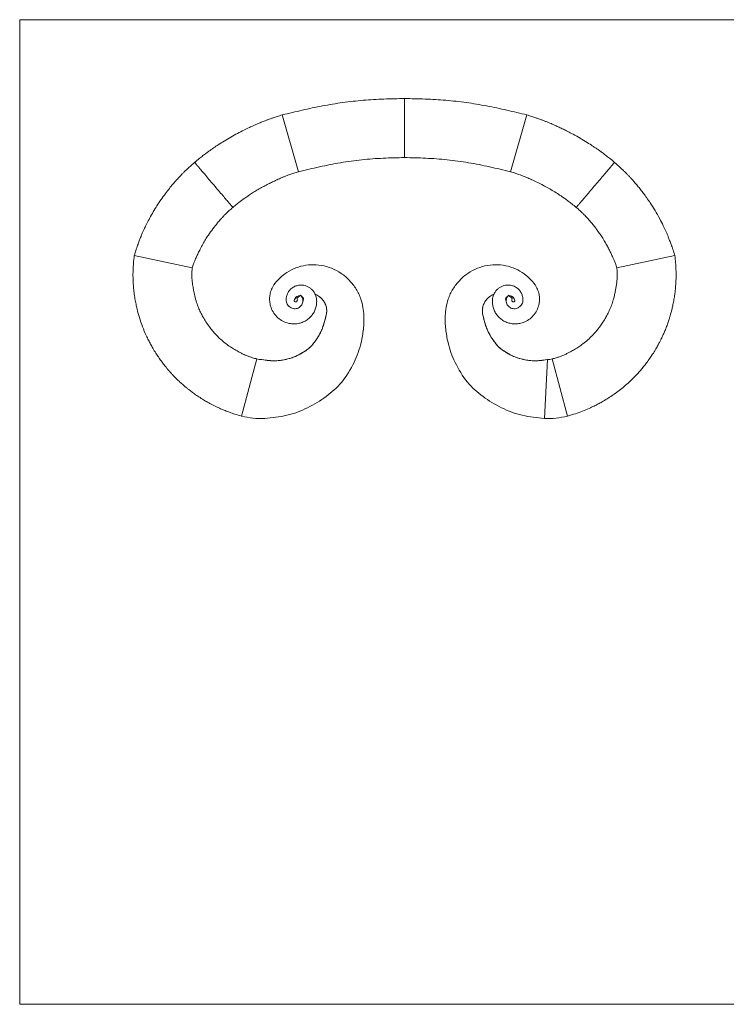
# Model space of a CAD drawing. Units: millimetres. Extents: x 5 to 292, y 5 to 205.
# Drawn here: x 5 to 148, y 5 to 205 of the extents above; entities that cross this region are included whole.
import ezdxf

# ---------------------------------------------------------------- set-up
doc = ezdxf.new("R2010")
doc.units = ezdxf.units.MM

msp = doc.modelspace()

# ---------------------------------------------------------------- linework, layer by layer
at = {"color": 7, "linetype": 'Continuous', "lineweight": 0}
for p, q in [((292, 205), (5, 205)), ((5, 205), (5, 5)), ((5, 5), (292, 5))]:
    msp.add_line(p, q, dxfattribs=at)
at = {"color": 7, "linetype": 'Continuous', "lineweight": 15}
for p, q in [((83.16, 176.99), (83.16, 188.99)), ((58.31, 185.66), (61.63, 174.13)), ((108, 185.66), (104.68, 174.13)), ((28.26, 157.07), (40.05, 154.6)), ((138.05, 157.07), (126.26, 154.6)), ((61.3, 148.35), (62.01, 149.05)), ((105.01, 148.35), (104.3, 149.05)), ((55.6, 135.77), (54.14, 135.98)), ((110.71, 135.77), (112.17, 135.98)), ((112.17, 135.98), (111.56, 124)), ((54.75, 124), (54.75, 124.01))]:
    msp.add_line(p, q, dxfattribs=at)
at = {"color": 8, "linetype": 'Continuous', "lineweight": 15}
for p, q in [((53.15, 136.09), (50.04, 124.5)), ((113.16, 136.09), (116.27, 124.5))]:
    msp.add_line(p, q, dxfattribs=at)
at = {"color": 7, "linetype": 'Continuous', "lineweight": 15, "flags": 128}
for points in [[(61.85, 148.89), (61.63, 148.89), (61.28, 148.76), (61.1, 148.61), (60.95, 148.42), (60.85, 148.18), (60.82, 148.1), (60.79, 148.04), (60.77, 148), (60.76, 147.94), (60.78, 147.81), (60.84, 147.75), (60.94, 147.69), (61.04, 147.68), (61.16, 147.7), (61.27, 147.78), (61.35, 147.89), (61.39, 148.11), (61.3, 148.35), (61.3, 148.35)], [(104.46, 148.89), (104.68, 148.89), (105.03, 148.76), (105.21, 148.61), (105.36, 148.42), (105.46, 148.18), (105.49, 148.1), (105.52, 148.04), (105.54, 148), (105.55, 147.94), (105.53, 147.81), (105.47, 147.75), (105.37, 147.69), (105.27, 147.68), (105.15, 147.7), (105.04, 147.78), (104.96, 147.89), (104.92, 148.11), (105.01, 148.35), (105.01, 148.35)]]:
    msp.add_lwpolyline(points, dxfattribs=at)
at = {"color": 7, "linetype": 'Continuous', "lineweight": 15}
for centre, radius, start, end in [((53.98, 139.21), 3.23, 255.0271, 272.9053), ((112.33, 139.21), 3.23, 267.0888, 284.9729), ((53.98, 139.21), 15.23, 255.0271, 272.9112), ((112.33, 139.21), 15.23, 267.0888, 284.9729)]:
    msp.add_arc(centre, radius, start, end, dxfattribs=at)
for points, knots in [([(83.16, 188.99), (81.76, 188.96), (78.96, 188.9), (74.77, 188.66), (70.61, 188.2), (66.47, 187.51), (62.38, 186.63), (59.66, 185.99), (58.31, 185.66)], [0, 0, 0, 0, 0.166887, 0.3336876, 0.500431, 0.666955, 0.833434, 1, 1, 1, 1]), ([(108, 185.66), (106.65, 185.99), (103.93, 186.63), (99.84, 187.51), (95.7, 188.2), (91.54, 188.66), (87.35, 188.9), (84.55, 188.96), (83.16, 188.99)], [0, 0, 0, 0, 0.166566, 0.333045, 0.499569, 0.666312, 0.833113, 1, 1, 1, 1]), ([(58.31, 185.66), (57.96, 185.56), (57.35, 185.37), (56.56, 185.1), (55.94, 184.88), (55.39, 184.68), (54.76, 184.44), (54.05, 184.16), (53.33, 183.86), (52.53, 183.51), (51.6, 183.09), (50.47, 182.54), (49.22, 181.9), (47.87, 181.16), (46.56, 180.38), (45.4, 179.64), (44.54, 179.07), (43.9, 178.63), (43.39, 178.26), (42.83, 177.85), (42.17, 177.36), (41.39, 176.74), (40.82, 176.27), (40.51, 176.02)], [0, 0, 0, 0, 0.053066, 0.093687, 0.123086, 0.150573, 0.180244, 0.222247, 0.261567, 0.295446, 0.350813, 0.411405, 0.481282, 0.557641, 0.63756, 0.705548, 0.760937, 0.78929, 0.819898, 0.852911, 0.892005, 0.940594, 1, 1, 1, 1]), ([(125.8, 176.02), (125.46, 176.3), (124.86, 176.8), (124.02, 177.45), (123.33, 177.97), (122.73, 178.4), (122.19, 178.78), (121.66, 179.14), (120.92, 179.64), (119.86, 180.31), (118.5, 181.12), (117.21, 181.84), (116.1, 182.41), (115.21, 182.85), (114.38, 183.24), (113.55, 183.62), (112.79, 183.94), (112.09, 184.23), (111.5, 184.46), (110.93, 184.68), (110.38, 184.88), (109.75, 185.1), (108.96, 185.37), (108.35, 185.56), (108, 185.66)], [0, 0, 0, 0, 0.0642442, 0.1157814, 0.1563478, 0.1914992, 0.2238727, 0.2537608, 0.2857891, 0.3554105, 0.4384889, 0.5187163, 0.5730149, 0.6213361, 0.6657593, 0.7076164, 0.7558775, 0.7874234, 0.8194194, 0.8491774, 0.8767404, 0.9061608, 0.9468323, 1, 1, 1, 1]), ([(40.51, 176.02), (40.21, 175.75), (39.66, 175.27), (38.98, 174.63), (38.44, 174.11), (37.98, 173.65), (37.46, 173.1), (36.89, 172.48), (36.31, 171.83), (35.68, 171.08), (34.97, 170.19), (34.12, 169.05), (33.29, 167.86), (32.49, 166.6), (31.77, 165.38), (31.13, 164.2), (30.6, 163.15), (30.21, 162.3), (29.89, 161.59), (29.63, 160.95), (29.34, 160.22), (29.02, 159.37), (28.65, 158.3), (28.39, 157.51), (28.26, 157.07)], [0, 0, 0, 0, 0.05356, 0.094259, 0.123628, 0.151023, 0.180586, 0.222423, 0.261459, 0.295072, 0.350359, 0.410959, 0.481, 0.541549, 0.606895, 0.666483, 0.717771, 0.760991, 0.789201, 0.819578, 0.852332, 0.891223, 0.939829, 1, 1, 1, 1]), ([(61.63, 174.13), (63.05, 174.47), (65.88, 175.13), (70.15, 175.99), (74.46, 176.59), (78.81, 176.9), (81.71, 176.96), (83.16, 176.99)], [0, 0, 0, 0, 0.200326, 0.400394, 0.600379, 0.800239, 1, 1, 1, 1]), ([(83.16, 176.99), (84.6, 176.96), (87.5, 176.9), (91.85, 176.59), (96.16, 175.99), (100.43, 175.13), (103.26, 174.47), (104.68, 174.13)], [0, 0, 0, 0, 0.199761, 0.399621, 0.599606, 0.799674, 1, 1, 1, 1]), ([(138.05, 157.07), (137.92, 157.49), (137.68, 158.26), (137.32, 159.28), (137.01, 160.12), (136.73, 160.83), (136.48, 161.45), (136.22, 162.03), (135.97, 162.59), (135.56, 163.45), (134.93, 164.68), (134.06, 166.22), (133.17, 167.63), (132.38, 168.78), (131.71, 169.69), (131.09, 170.5), (130.45, 171.3), (129.87, 171.98), (129.35, 172.57), (128.92, 173.03), (128.51, 173.47), (128.11, 173.87), (127.69, 174.29), (127.2, 174.76), (126.56, 175.35), (126.07, 175.78), (125.8, 176.02)], [0, 0, 0, 0, 0.057705, 0.10478, 0.142896, 0.174653, 0.204091, 0.231528, 0.257423, 0.285618, 0.355246, 0.438477, 0.518994, 0.573429, 0.621805, 0.666202, 0.707963, 0.755854, 0.783087, 0.811318, 0.837865, 0.862733, 0.886103, 0.914644, 0.952304, 1, 1, 1, 1]), ([(48.29, 166.87), (48.55, 167.09), (49.02, 167.49), (49.69, 168), (50.24, 168.41), (50.7, 168.74), (51.11, 169.02), (51.5, 169.28), (52.03, 169.64), (52.75, 170.09), (53.65, 170.63), (54.58, 171.15), (55.47, 171.62), (56.32, 172.04), (56.98, 172.35), (57.52, 172.6), (58.01, 172.81), (58.56, 173.05), (59.18, 173.3), (59.87, 173.55), (60.7, 173.84), (61.3, 174.03), (61.63, 174.13)], [0, 0, 0, 0, 0.067242, 0.12085, 0.164903, 0.20157, 0.231895, 0.2617, 0.293693, 0.357928, 0.428963, 0.498545, 0.567832, 0.627052, 0.683346, 0.711095, 0.744533, 0.788262, 0.828274, 0.875513, 0.931786, 1, 1, 1, 1]), ([(104.68, 174.13), (105.04, 174.02), (105.68, 173.82), (106.55, 173.51), (107.22, 173.26), (107.75, 173.04), (108.2, 172.85), (108.62, 172.67), (109.68, 172.2), (110.94, 171.58), (112.39, 170.79), (113.44, 170.17), (114.34, 169.6), (115.11, 169.08), (115.74, 168.65), (116.42, 168.15), (117.19, 167.56), (117.73, 167.12), (118.02, 166.87)], [0, 0, 0, 0, 0.074204, 0.132701, 0.179283, 0.215979, 0.245586, 0.274865, 0.304572, 0.473941, 0.549374, 0.628713, 0.713462, 0.759499, 0.809265, 0.863511, 0.925392, 1, 1, 1, 1]), ([(40.05, 154.6), (40.14, 154.87), (40.29, 155.35), (40.53, 155.97), (40.72, 156.44), (40.89, 156.83), (41.06, 157.19), (41.24, 157.57), (41.45, 157.98), (41.76, 158.6), (42.19, 159.41), (42.74, 160.36), (43.41, 161.4), (44.21, 162.52), (44.95, 163.46), (45.49, 164.09), (45.81, 164.47), (46.15, 164.84), (46.54, 165.25), (47, 165.71), (47.59, 166.26), (48.04, 166.66), (48.29, 166.87)], [0, 0, 0, 0, 0.056954, 0.100015, 0.133247, 0.159522, 0.185608, 0.213502, 0.243891, 0.276985, 0.353252, 0.427531, 0.496035, 0.601887, 0.703523, 0.73586, 0.767537, 0.803587, 0.83816, 0.880598, 0.933268, 1, 1, 1, 1]), ([(118.02, 166.87), (118.27, 166.66), (118.7, 166.28), (119.27, 165.75), (119.72, 165.3), (120.1, 164.9), (120.45, 164.52), (120.78, 164.15), (121.18, 163.66), (121.65, 163.09), (122.19, 162.39), (122.73, 161.64), (123.3, 160.8), (123.84, 159.9), (124.34, 159.01), (124.69, 158.32), (124.94, 157.83), (125.11, 157.48), (125.29, 157.1), (125.5, 156.65), (125.73, 156.1), (126, 155.41), (126.16, 154.89), (126.26, 154.6)], [0, 0, 0, 0, 0.06463, 0.1158027, 0.1570723, 0.1921894, 0.2259867, 0.25936, 0.2928962, 0.3523878, 0.4079775, 0.4694957, 0.5372482, 0.6116811, 0.68098, 0.7421107, 0.7667821, 0.7910458, 0.8192003, 0.8520822, 0.891096, 0.9389266, 1, 1, 1, 1]), ([(28.26, 157.07), (28.2, 156.55), (28.1, 155.6), (28.03, 154.28), (28, 153.18), (28.02, 152.28), (28.05, 151.47), (28.12, 150.57), (28.23, 149.51), (28.4, 148.34), (28.61, 147.23), (28.89, 145.96), (29.31, 144.43), (29.92, 142.63), (30.57, 141.1), (31.14, 139.92), (31.59, 139.06), (32.08, 138.19), (32.6, 137.33), (33.18, 136.46), (33.75, 135.65), (34.31, 134.9), (34.8, 134.29), (35.21, 133.8), (35.61, 133.35), (36.04, 132.87), (36.58, 132.31), (37.2, 131.7), (37.85, 131.1), (38.45, 130.58), (38.97, 130.15), (39.5, 129.73), (40.15, 129.24), (40.96, 128.67), (41.85, 128.09), (42.73, 127.55), (43.5, 127.12), (44.14, 126.78), (44.69, 126.5), (45.29, 126.21), (45.96, 125.9), (46.75, 125.57), (47.67, 125.23), (48.78, 124.85), (49.6, 124.62), (50.04, 124.5)], [0, 0, 0, 0, 0.036859, 0.067288, 0.092616, 0.113667, 0.130881, 0.149355, 0.176399, 0.205878, 0.23215, 0.255416, 0.297519, 0.343138, 0.388696, 0.413357, 0.435134, 0.456801, 0.483329, 0.505724, 0.530379, 0.552661, 0.57108, 0.585662, 0.597577, 0.612925, 0.6308, 0.652331, 0.674066, 0.692665, 0.708117, 0.72073, 0.740388, 0.764855, 0.790647, 0.814779, 0.837234, 0.852081, 0.866223, 0.88025, 0.898907, 0.917672, 0.940345, 0.967476, 1, 1, 1, 1]), ([(116.27, 124.5), (116.8, 124.65), (117.83, 124.94), (119.28, 125.45), (120.55, 125.99), (121.6, 126.48), (122.48, 126.94), (123.35, 127.42), (124.29, 127.98), (125.27, 128.62), (126.28, 129.32), (127.28, 130.09), (128.32, 130.97), (129.36, 131.93), (130.3, 132.89), (131.08, 133.78), (131.72, 134.54), (132.35, 135.35), (132.96, 136.2), (133.56, 137.09), (134.08, 137.93), (134.53, 138.72), (134.89, 139.38), (135.17, 139.93), (135.44, 140.46), (135.72, 141.08), (136.05, 141.83), (136.39, 142.68), (136.69, 143.52), (136.94, 144.28), (137.12, 144.89), (137.28, 145.47), (137.45, 146.11), (137.64, 146.94), (137.83, 147.91), (137.99, 148.9), (138.11, 149.79), (138.19, 150.53), (138.24, 151.21), (138.28, 151.91), (138.3, 152.66), (138.3, 153.51), (138.27, 154.5), (138.2, 155.71), (138.1, 156.59), (138.05, 157.07)], [0, 0, 0, 0, 0.038857, 0.074754, 0.108227, 0.135528, 0.1562, 0.177623, 0.204966, 0.233219, 0.259481, 0.290974, 0.32181, 0.354673, 0.390328, 0.415855, 0.43773, 0.460168, 0.487654, 0.51081, 0.535613, 0.557096, 0.574584, 0.588087, 0.600227, 0.616598, 0.635485, 0.658067, 0.680128, 0.698658, 0.713644, 0.725242, 0.740355, 0.76018, 0.784687, 0.809734, 0.830664, 0.847502, 0.862011, 0.878227, 0.896806, 0.915006, 0.937769, 0.96572, 1, 1, 1, 1]), ([(53.15, 136.09), (52.86, 136.17), (52.36, 136.31), (51.71, 136.52), (51.21, 136.7), (50.66, 136.93), (49.98, 137.27), (49.11, 137.73), (48.22, 138.26), (47.33, 138.85), (46.45, 139.51), (45.61, 140.25), (44.84, 141.02), (44.15, 141.81), (43.48, 142.66), (42.82, 143.61), (42.23, 144.6), (41.72, 145.56), (41.28, 146.54), (40.88, 147.65), (40.55, 148.84), (40.35, 149.8), (40.23, 150.48), (40.16, 150.96), (40.08, 151.47), (40.02, 151.97), (39.97, 152.46), (39.95, 153.04), (39.97, 153.77), (40.02, 154.3), (40.05, 154.6)], [0, 0, 0, 0, 0.036125, 0.0631096, 0.0839053, 0.1002726, 0.1362016, 0.1766658, 0.2201899, 0.2618508, 0.3070391, 0.3543875, 0.3989176, 0.4388788, 0.4821632, 0.5316418, 0.5797833, 0.6223818, 0.6644465, 0.7100526, 0.7658987, 0.8150039, 0.8298066, 0.8496177, 0.8747651, 0.8920941, 0.9116575, 0.9346413, 0.9630642, 1, 1, 1, 1]), ([(62.01, 149.05), (62.1, 148.96), (62.28, 148.77), (62.44, 148.43), (62.53, 148.06), (62.52, 147.66), (62.4, 147.27), (62.19, 146.92), (61.91, 146.63), (61.55, 146.41), (61.14, 146.29), (60.72, 146.28), (60.3, 146.37), (59.9, 146.56), (59.56, 146.86), (59.31, 147.22), (59.14, 147.63), (59.08, 148.28), (59.17, 148.78), (59.41, 149.47), (59.8, 150.07), (60.37, 150.59), (61.06, 150.94), (61.74, 151.09), (62.38, 151.1), (62.97, 151), (63.54, 150.78), (64.05, 150.47), (64.5, 150.05), (64.93, 149.5), (65.27, 148.57), (65.33, 147.82), (65.28, 146.98), (65.06, 146.18), (64.69, 145.4), (64.18, 144.71), (63.54, 144.13), (62.8, 143.67), (61.96, 143.35), (61.08, 143.2), (60.19, 143.2), (59.19, 143.4), (58.15, 143.87), (57.18, 144.63), (56.4, 145.64), (55.95, 146.72), (55.75, 147.77), (55.75, 148.76), (55.92, 149.7), (56.53, 151.13), (57.34, 152.01), (58.55, 153.22), (60.14, 154.24), (62.07, 154.97), (64.17, 155.3), (66.31, 155.16), (68.37, 154.57), (70.33, 153.54), (72.01, 152.11), (73.38, 150.33), (74.54, 147.95), (75.01, 144.78), (74.85, 142.19), (74.29, 138.88), (73.11, 135.46), (70.47, 131.14), (67.33, 128.41), (63.51, 126.03), (59.29, 124.47), (56.27, 124.16), (54.75, 124)], [0, 0, 0, 0, 0.003897, 0.007781, 0.011662, 0.015549, 0.019446, 0.023345, 0.027248, 0.031158, 0.035075, 0.03899, 0.042911, 0.046849, 0.050798, 0.054741, 0.058693, 0.062676, 0.070452, 0.078226, 0.085973, 0.093729, 0.101516, 0.109307, 0.115162, 0.121019, 0.126892, 0.132768, 0.138649, 0.144538, 0.153438, 0.162211, 0.170982, 0.179758, 0.188542, 0.19733, 0.206123, 0.214922, 0.223734, 0.232546, 0.241365, 0.250196, 0.261972, 0.273755, 0.285571, 0.297396, 0.306285, 0.315203, 0.324127, 0.333381, 0.350976, 0.368493, 0.391838, 0.415194, 0.438562, 0.461946, 0.485342, 0.508758, 0.532187, 0.555632, 0.579104, 0.614232, 0.649256, 0.684279, 0.736789, 0.789359, 0.841946, 0.894577, 0.947252, 1, 1, 1, 1]), ([(104.3, 149.05), (104.21, 148.96), (104.03, 148.77), (103.87, 148.43), (103.78, 148.06), (103.79, 147.66), (103.91, 147.27), (104.12, 146.92), (104.4, 146.63), (104.76, 146.41), (105.17, 146.29), (105.59, 146.28), (106.01, 146.37), (106.41, 146.56), (106.75, 146.86), (107, 147.22), (107.17, 147.63), (107.23, 148.28), (107.14, 148.78), (106.9, 149.47), (106.51, 150.07), (105.94, 150.59), (105.25, 150.94), (104.57, 151.09), (103.93, 151.1), (103.34, 151), (102.77, 150.78), (102.26, 150.47), (101.81, 150.05), (101.38, 149.5), (101.04, 148.57), (100.98, 147.82), (101.03, 146.98), (101.25, 146.18), (101.62, 145.4), (102.13, 144.71), (102.77, 144.13), (103.51, 143.67), (104.35, 143.35), (105.23, 143.2), (106.12, 143.2), (107.12, 143.4), (108.16, 143.87), (109.13, 144.63), (109.91, 145.64), (110.36, 146.72), (110.56, 147.77), (110.56, 148.76), (110.39, 149.7), (109.78, 151.13), (108.97, 152.01), (107.76, 153.22), (106.17, 154.24), (104.24, 154.97), (102.14, 155.3), (100, 155.16), (97.94, 154.57), (95.98, 153.54), (94.3, 152.11), (92.93, 150.33), (91.77, 147.95), (91.3, 144.78), (91.46, 142.19), (92.02, 138.88), (93.2, 135.46), (95.84, 131.14), (98.98, 128.41), (102.8, 126.03), (107.02, 124.47), (110.04, 124.16), (111.56, 124)], [0, 0, 0, 0, 0.003897, 0.007781, 0.011662, 0.015549, 0.019446, 0.023345, 0.027248, 0.031158, 0.035075, 0.03899, 0.042911, 0.046849, 0.050798, 0.054741, 0.058693, 0.062676, 0.070452, 0.078226, 0.085973, 0.093729, 0.101516, 0.109307, 0.115162, 0.121019, 0.126892, 0.132768, 0.138649, 0.144538, 0.153438, 0.162211, 0.170982, 0.179758, 0.188542, 0.19733, 0.206123, 0.214922, 0.223734, 0.232546, 0.241365, 0.250196, 0.261972, 0.273755, 0.285571, 0.297396, 0.306285, 0.315203, 0.324127, 0.333381, 0.350976, 0.368493, 0.391838, 0.415194, 0.438562, 0.461946, 0.485342, 0.508758, 0.532187, 0.555632, 0.579104, 0.614232, 0.649256, 0.684279, 0.736789, 0.789359, 0.841946, 0.894577, 0.947252, 1, 1, 1, 1]), ([(126.26, 154.6), (126.29, 154.3), (126.34, 153.78), (126.36, 153.06), (126.34, 152.5), (126.28, 151.87), (126.19, 151.17), (126.06, 150.36), (125.91, 149.58), (125.75, 148.81), (125.52, 147.96), (125.2, 146.99), (124.77, 145.94), (124.28, 144.95), (123.74, 144.02), (123.08, 143), (122.27, 141.92), (121.34, 140.88), (120.39, 139.96), (119.46, 139.2), (118.54, 138.55), (117.71, 138.03), (116.99, 137.62), (116.38, 137.29), (115.91, 137.06), (115.47, 136.86), (115.06, 136.69), (114.56, 136.51), (113.92, 136.3), (113.44, 136.17), (113.16, 136.09)], [0, 0, 0, 0, 0.036559, 0.064483, 0.08684, 0.105577, 0.141223, 0.173346, 0.205886, 0.237875, 0.268709, 0.313089, 0.362353, 0.407374, 0.447752, 0.492917, 0.555785, 0.611976, 0.663319, 0.717335, 0.757541, 0.800202, 0.836795, 0.858645, 0.885602, 0.90029, 0.917774, 0.939013, 0.965609, 1, 1, 1, 1]), ([(54.14, 135.98), (54.64, 135.89), (55.63, 135.72), (57.17, 135.67), (58.72, 135.88), (60.26, 136.28), (61.75, 136.94), (62.98, 137.66), (63.9, 138.37), (64.56, 139.08), (65.19, 139.94), (65.8, 140.9), (66.3, 141.87), (66.67, 142.81), (66.93, 143.7), (67.13, 144.53), (67.3, 145.22), (67.38, 145.88), (67.3, 146.6), (67.04, 147.36), (66.6, 148.07), (65.99, 148.67), (65.44, 149.06), (65.08, 149.18), (65, 149.21)], [0, 0, 0, 0, 0.064872, 0.130728, 0.197816, 0.26512, 0.336118, 0.405995, 0.446875, 0.487349, 0.533194, 0.583113, 0.632747, 0.67177, 0.71253, 0.750503, 0.780532, 0.806527, 0.840917, 0.876546, 0.913159, 0.950326, 0.989091, 1, 1, 1, 1]), ([(65.01, 149.18), (65.14, 149.14), (65.42, 149.05), (65.82, 148.77), (66.24, 148.44), (66.62, 148.01), (66.94, 147.52), (67.16, 147.01), (67.3, 146.53), (67.36, 146.08), (67.36, 145.66), (67.29, 145.22), (67.16, 144.64), (66.97, 143.85), (66.7, 142.89), (66.26, 141.78), (65.65, 140.64), (64.98, 139.64), (64.41, 138.92), (63.94, 138.44), (63.38, 137.97), (62.69, 137.5), (61.94, 137.07), (61.15, 136.67), (60.25, 136.3), (59.21, 136.01), (58.08, 135.79), (56.88, 135.68), (55.54, 135.75), (54.62, 135.9), (54.14, 135.98)], [0, 0, 0, 0, 0.017368, 0.039436, 0.062631, 0.087848, 0.114589, 0.139035, 0.16089, 0.180278, 0.198413, 0.217006, 0.238753, 0.277014, 0.321971, 0.366374, 0.430051, 0.488178, 0.52056, 0.548732, 0.575306, 0.615888, 0.656437, 0.687673, 0.730099, 0.78236, 0.828596, 0.880898, 0.938012, 1, 1, 1, 1]), ([(61.38, 148), (61.38, 147.97), (61.37, 147.92), (61.32, 147.83), (61.25, 147.76), (61.16, 147.7), (61.09, 147.68), (61.02, 147.68), (60.99, 147.68), (60.97, 147.69), (60.92, 147.7), (60.86, 147.72), (60.81, 147.77), (60.77, 147.82), (60.76, 147.89), (60.75, 147.96), (60.76, 148), (60.78, 148.02), (60.81, 148.07), (60.84, 148.16), (60.89, 148.31), (60.97, 148.46), (61.12, 148.64), (61.32, 148.81), (61.59, 148.91), (61.77, 148.9), (61.86, 148.9)], [0, 0, 0, 0, 0.221651, 0.396688, 0.525818, 0.593031, 0.635181, 0.647555, 0.652034, 0.654997, 0.660306, 0.678022, 0.689201, 0.699235, 0.718266, 0.728234, 0.737043, 0.743904, 0.748495, 0.767805, 0.792202, 0.82609, 0.854249, 0.907421, 0.957952, 1, 1, 1, 1]), ([(62.2, 148.81), (62.2, 148.81), (62.28, 148.79), (62.41, 148.67), (62.54, 148.5), (62.6, 148.36), (62.62, 148.27), (62.63, 148.2), (62.6, 148.15), (62.58, 148.07), (62.56, 147.93), (62.52, 147.8), (62.5, 147.71)], [0, 0, 0, 0, 0.0016363, 0.1892028, 0.3876404, 0.4953296, 0.5499775, 0.5941537, 0.6658462, 0.7151273, 0.7823233, 1, 1, 1, 1]), ([(62.5, 147.68), (62.5, 147.69), (62.54, 147.78), (62.56, 147.92), (62.58, 148.07), (62.6, 148.16), (62.63, 148.23), (62.6, 148.36), (62.54, 148.5), (62.43, 148.65), (62.31, 148.77), (62.22, 148.8), (62.21, 148.81)], [0, 0, 0, 0, 0.0254171, 0.208915, 0.290942, 0.3498425, 0.4393539, 0.53269, 0.6317294, 0.7894277, 0.9691338, 1, 1, 1, 1]), ([(112.17, 135.98), (111.69, 135.9), (110.77, 135.75), (109.43, 135.68), (108.23, 135.79), (107.1, 136.01), (106.06, 136.3), (105.16, 136.67), (104.37, 137.07), (103.62, 137.5), (102.93, 137.97), (102.37, 138.44), (101.9, 138.92), (101.33, 139.64), (100.66, 140.64), (100.05, 141.78), (99.61, 142.89), (99.34, 143.85), (99.15, 144.64), (99.02, 145.22), (98.93, 145.8), (98.98, 146.39), (99.15, 147.01), (99.37, 147.52), (99.69, 148.01), (100.07, 148.44), (100.49, 148.77), (100.88, 149.04), (101.17, 149.14), (101.29, 149.18)], [0, 0, 0, 0, 0.062024, 0.119172, 0.171505, 0.217769, 0.270061, 0.312512, 0.343767, 0.38434, 0.424946, 0.451535, 0.479724, 0.512125, 0.570286, 0.634001, 0.67843, 0.723414, 0.761698, 0.783458, 0.802062, 0.839535, 0.861403, 0.885863, 0.912621, 0.937853, 0.961061, 0.983142, 1, 1, 1, 1]), ([(112.17, 135.98), (111.67, 135.89), (110.68, 135.72), (109.14, 135.67), (107.59, 135.88), (106.05, 136.28), (104.56, 136.94), (103.33, 137.66), (102.41, 138.37), (101.75, 139.08), (101.12, 139.94), (100.51, 140.9), (100.01, 141.87), (99.64, 142.81), (99.38, 143.7), (99.18, 144.53), (99.01, 145.22), (98.93, 145.88), (99.01, 146.6), (99.27, 147.36), (99.71, 148.07), (100.32, 148.67), (100.87, 149.06), (101.22, 149.18), (101.3, 149.2)], [0, 0, 0, 0, 0.0649123, 0.130809, 0.1979384, 0.2652838, 0.3363264, 0.4062461, 0.4471519, 0.4876506, 0.5335243, 0.5834733, 0.6331385, 0.6721854, 0.7129712, 0.7509672, 0.7810152, 0.8070263, 0.8414377, 0.8770886, 0.9137243, 0.9509139, 0.9897026, 1, 1, 1, 1]), ([(103.81, 147.71), (103.79, 147.8), (103.75, 147.93), (103.73, 148.07), (103.71, 148.15), (103.68, 148.2), (103.69, 148.27), (103.71, 148.36), (103.77, 148.5), (103.9, 148.67), (104.03, 148.79), (104.11, 148.81), (104.11, 148.81)], [0, 0, 0, 0, 0.217677, 0.284873, 0.334154, 0.405846, 0.450023, 0.50467, 0.61236, 0.810797, 0.998364, 1, 1, 1, 1]), ([(103.81, 147.68), (103.81, 147.69), (103.77, 147.78), (103.75, 147.92), (103.73, 148.07), (103.71, 148.16), (103.68, 148.23), (103.71, 148.36), (103.77, 148.5), (103.88, 148.65), (104, 148.77), (104.09, 148.8), (104.1, 148.81)], [0, 0, 0, 0, 0.025417, 0.208915, 0.290942, 0.349843, 0.439354, 0.53269, 0.631729, 0.789428, 0.969134, 1, 1, 1, 1]), ([(104.45, 148.9), (104.54, 148.9), (104.72, 148.91), (104.99, 148.81), (105.19, 148.64), (105.34, 148.46), (105.43, 148.29), (105.48, 148.14), (105.51, 148.05), (105.53, 148.02), (105.55, 148), (105.56, 147.96), (105.55, 147.89), (105.54, 147.82), (105.5, 147.77), (105.45, 147.72), (105.39, 147.7), (105.34, 147.68), (105.32, 147.68), (105.28, 147.68), (105.22, 147.68), (105.16, 147.7), (105.06, 147.76), (104.99, 147.83), (104.94, 147.92), (104.93, 147.97), (104.93, 148)], [0, 0, 0, 0, 0.042047, 0.092577, 0.145747, 0.173906, 0.207793, 0.244951, 0.251514, 0.256105, 0.262966, 0.271775, 0.281743, 0.300773, 0.310807, 0.321986, 0.339701, 0.34501, 0.349014, 0.35246, 0.364833, 0.406982, 0.474194, 0.603321, 0.778354, 1, 1, 1, 1]), ([(54.14, 135.98), (54.14, 135.98), (54.14, 135.98), (54.14, 135.98), (54.14, 135.98), (54.14, 135.98), (54.14, 135.98)], [0, 0, 0, 0, 0.0001333224, 0.0001333224, 0.0001333224, 0.0002667106, 0.0002667106, 0.0002667106, 0.0002667106])]:
    msp.add_open_spline(points, degree=3, knots=knots, dxfattribs=at)
at = {"color": 8, "linetype": 'Continuous', "lineweight": 15}
for points in [[(40.51, 176.02), (40.51, 176.02), (40.55, 175.97), (40.73, 175.77), (40.8, 175.67), (41.01, 175.43), (41.13, 175.29), (41.45, 174.92), (41.63, 174.7), (42.06, 174.2), (42.3, 173.91), (42.84, 173.28), (43.13, 172.93), (43.75, 172.21), (44.08, 171.83), (44.72, 171.06), (45.05, 170.68), (45.67, 169.96), (45.96, 169.61), (46.5, 168.98), (46.74, 168.69), (47.17, 168.19), (47.35, 167.97), (47.66, 167.61), (47.79, 167.46), (48, 167.22), (48.07, 167.13), (48.25, 166.92), (48.29, 166.87), (48.29, 166.87)], [(118.02, 166.87), (118.02, 166.87), (118.06, 166.92), (118.24, 167.13), (118.31, 167.22), (118.52, 167.46), (118.65, 167.61), (118.96, 167.97), (119.14, 168.19), (119.57, 168.69), (119.81, 168.98), (120.35, 169.61), (120.64, 169.96), (121.26, 170.68), (121.59, 171.06), (122.23, 171.83), (122.56, 172.21), (123.18, 172.93), (123.47, 173.28), (124.01, 173.91), (124.25, 174.2), (124.68, 174.7), (124.86, 174.92), (125.18, 175.29), (125.3, 175.43), (125.51, 175.67), (125.58, 175.77), (125.76, 175.97), (125.8, 176.02), (125.8, 176.02)]]:
    msp.add_open_spline(points, degree=3, knots=[0, 0, 0, 0, 0.125, 0.125, 0.1875, 0.1875, 0.25, 0.25, 0.3125, 0.3125, 0.375, 0.375, 0.4375, 0.4375, 0.5, 0.5, 0.5625, 0.5625, 0.625, 0.625, 0.6875, 0.6875, 0.75, 0.75, 0.8125, 0.8125, 0.875, 0.875, 1, 1, 1, 1], dxfattribs=at)
at = {"color": 7, "linetype": 'Continuous', "lineweight": 15}
msp.add_open_spline([(112.17, 135.98), (112.17, 135.98), (112.17, 135.98), (112.17, 135.98), (112.17, 135.98)], degree=3, dxfattribs=at)

doc.saveas('drawing.dxf')
